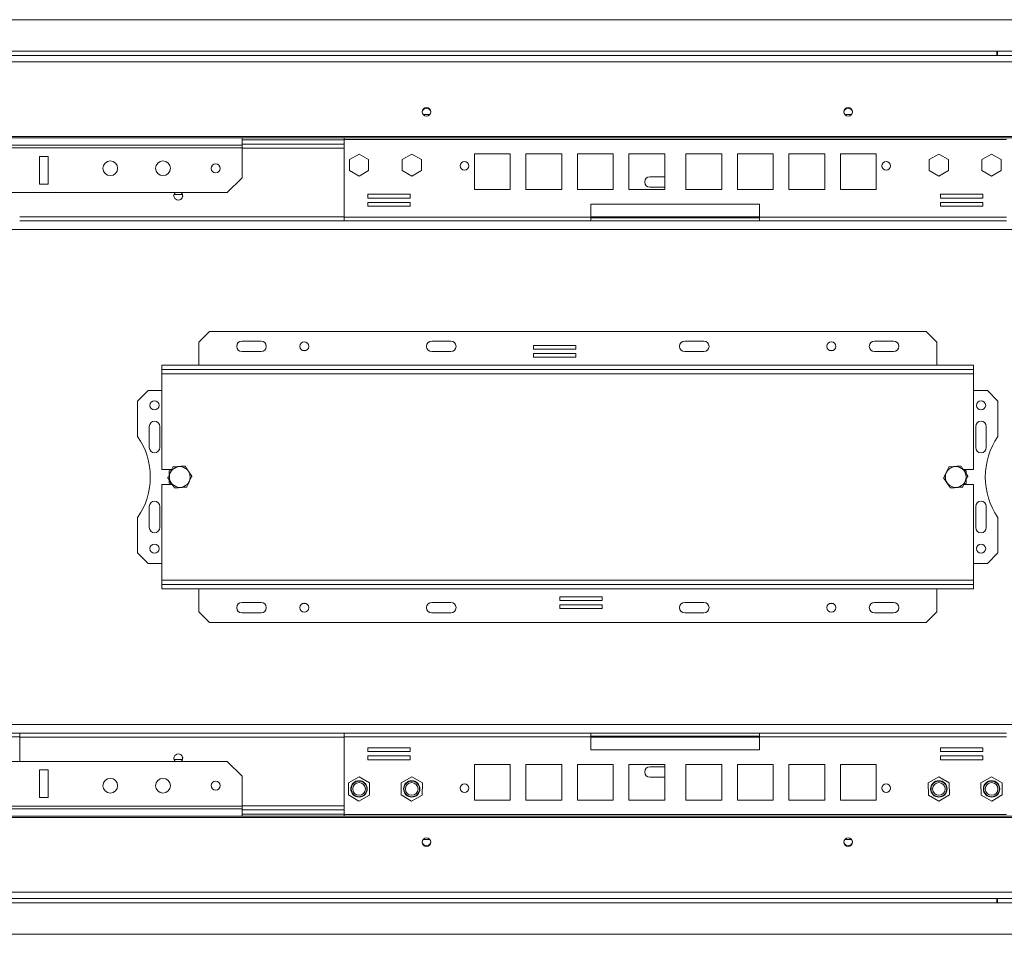
# Model space of a CAD drawing. Units: millimetres. Extents: x 139 to 5007, y 68 to 4039.
# Drawn here: x 1614 to 2198, y 650 to 1193 of the extents above; entities that cross this region are included whole.
import ezdxf

# ---------------------------------------------------------------- set-up
doc = ezdxf.new("R2010")
doc.units = ezdxf.units.MM
doc.header["$LTSCALE"] = 20

msp = doc.modelspace()

# ---------------------------------------------------------------- linework, layer by layer
at = {"color": 7, "linetype": 'Continuous', "lineweight": 15}
for p, q in [((621.4018161, 1192.5380957), (2213.9018161, 1192.5380957)), ((2193.2768161, 1171.2880957), (2193.2768161, 1173.7880957)), ((2193.2768161, 1173.7880957), (2193.6518161, 1173.7880957)), ((2193.6518161, 1173.7880957), (2193.6518161, 1171.2880957)), ((2193.6518161, 1173.7880957), (2275.1518161, 1173.7880957)), ((575.6268161, 1171.2880957), (2259.6768161, 1171.2880957)), ((575.6268161, 1167.5821909), (2259.6768161, 1167.5821909)), ((1857.1647712, 1136.2880957), (1853.1388611, 1136.2880957)), ((2107.1647712, 1136.2880957), (2103.1388611, 1136.2880957)), ((579.3768161, 1123.1851433), (2255.9268161, 1123.1851433)), ((579.3768161, 1122.5380957), (2255.9268161, 1122.5380957)), ((1745.7768161, 1118.0793616), (1745.7768161, 1122.5380957)), ((1806.3393161, 1121.2880957), (1745.7768161, 1121.2880957)), ((1806.3393161, 1121.5380957), (1806.3393161, 1122.5380957)), ((1806.3393161, 1121.5380957), (1806.3393161, 1075.4130957)), ((2198.9643161, 1121.5380957), (1806.3393161, 1121.5380957)), ((1745.7768161, 1118.0793616), (1089.5268161, 1118.0793616)), ((1745.7768161, 1116.455564), (1089.5268161, 1116.455564)), ((1745.7768161, 1118.7880957), (1806.3393161, 1118.7880957)), ((1745.7768161, 1116.455564), (1745.7768161, 1118.0793616)), ((1745.7768161, 1098.7880957), (1745.7768161, 1116.455564)), ((1625.7768161, 1111.455564), (1625.7768161, 1095.0380957)), ((1630.7768161, 1111.455564), (1625.7768161, 1111.455564)), ((1630.7768161, 1095.0380957), (1630.7768161, 1111.455564)), ((1815.1518161, 1112.855455), (1809.4643161, 1109.5717754)), ((1809.4643161, 1109.5717754), (1809.4643161, 1103.0044161)), ((1820.8393161, 1109.5717754), (1815.1518161, 1112.855455)), ((1820.8393161, 1103.0044161), (1820.8393161, 1109.5717754)), ((1846.4018161, 1112.855455), (1840.7143161, 1109.5717754)), ((1840.7143161, 1109.5717754), (1840.7143161, 1103.0044161)), ((1852.0893161, 1109.5717754), (1846.4018161, 1112.855455)), ((1852.0893161, 1103.0044161), (1852.0893161, 1109.5717754)), ((1904.7858774, 1112.9755957), (1883.5358774, 1112.9755957)), ((1883.5358774, 1112.9755957), (1883.5358774, 1091.7255957)), ((1904.7858774, 1091.7255957), (1904.7858774, 1112.9755957)), ((1935.3245236, 1112.9755957), (1914.0745236, 1112.9755957)), ((1914.0745236, 1112.9755957), (1914.0745236, 1091.7255957)), ((1935.3245236, 1091.7255957), (1935.3245236, 1112.9755957)), ((1965.8631699, 1112.9755957), (1944.6131699, 1112.9755957)), ((1944.6131699, 1112.9755957), (1944.6131699, 1091.7255957)), ((1965.8631699, 1091.7255957), (1965.8631699, 1112.9755957)), ((1996.4018161, 1112.9755957), (1975.1518161, 1112.9755957)), ((1975.1518161, 1112.9755957), (1975.1518161, 1091.7255957)), ((1996.4018161, 1091.7255957), (1996.4018161, 1112.9755957)), ((2030.1518161, 1112.9755957), (2008.9018161, 1112.9755957)), ((2008.9018161, 1112.9755957), (2008.9018161, 1091.7255957)), ((2030.1518161, 1091.7255957), (2030.1518161, 1112.9755957)), ((2039.4404623, 1112.9755957), (2039.4404623, 1091.7255957)), ((2060.6904623, 1112.9755957), (2039.4404623, 1112.9755957)), ((2060.6904623, 1091.7255957), (2060.6904623, 1112.9755957)), ((2069.9791086, 1112.9755957), (2069.9791086, 1091.7255957)), ((2091.2291086, 1112.9755957), (2069.9791086, 1112.9755957)), ((2091.2291086, 1091.7255957), (2091.2291086, 1112.9755957)), ((2100.5177548, 1112.9755957), (2100.5177548, 1091.7255957)), ((2121.7677548, 1112.9755957), (2100.5177548, 1112.9755957)), ((2121.7677548, 1091.7255957), (2121.7677548, 1112.9755957)), ((2158.9018161, 1112.855455), (2153.2143161, 1109.5717754)), ((2153.2143161, 1109.5717754), (2153.2143161, 1103.0044161)), ((2164.5893161, 1109.5717754), (2158.9018161, 1112.855455)), ((2164.5893161, 1103.0044161), (2164.5893161, 1109.5717754)), ((2190.1518161, 1112.855455), (2184.4643161, 1109.5717754)), ((2184.4643161, 1109.5717754), (2184.4643161, 1103.0044161)), ((2195.8393161, 1109.5717754), (2190.1518161, 1112.855455)), ((2195.8393161, 1103.0044161), (2195.8393161, 1109.5717754)), ((1737.0268161, 1090.0380957), (1745.7768161, 1098.7880957)), ((1809.4643161, 1103.0044161), (1815.1518161, 1099.7207364)), ((1815.1518161, 1099.7207364), (1820.8393161, 1103.0044161)), ((1840.7143161, 1103.0044161), (1846.4018161, 1099.7207364)), ((1846.4018161, 1099.7207364), (1852.0893161, 1103.0044161)), ((1996.4018161, 1099.4130957), (1987.6518161, 1099.4130957)), ((2153.2143161, 1103.0044161), (2158.9018161, 1099.7207364)), ((2158.9018161, 1099.7207364), (2164.5893161, 1103.0044161)), ((2184.4643161, 1103.0044161), (2190.1518161, 1099.7207364)), ((2190.1518161, 1099.7207364), (2195.8393161, 1103.0044161)), ((1625.7768161, 1095.0380957), (1630.7768161, 1095.0380957)), ((1883.5358774, 1091.7255957), (1904.7858774, 1091.7255957)), ((1914.0745236, 1091.7255957), (1935.3245236, 1091.7255957)), ((1944.6131699, 1091.7255957), (1965.8631699, 1091.7255957)), ((1975.1518161, 1091.7255957), (1996.4018161, 1091.7255957)), ((1987.6518161, 1093.1630957), (1996.4018161, 1093.1630957)), ((2008.9018161, 1091.7255957), (2030.1518161, 1091.7255957)), ((2039.4404623, 1091.7255957), (2060.6904623, 1091.7255957)), ((2069.9791086, 1091.7255957), (2091.2291086, 1091.7255957)), ((2100.5177548, 1091.7255957), (2121.7677548, 1091.7255957)), ((1737.0268161, 1090.0380957), (1470.1518161, 1090.0380957)), ((1705.4356397, 1088.7880957), (1710.4406316, 1088.7880957)), ((1845.3753788, 1088.9519033), (1820.3753788, 1088.9519033)), ((1820.3753788, 1088.9519033), (1820.3753788, 1086.7019033)), ((1820.3753788, 1086.7019033), (1845.3753788, 1086.7019033)), ((1845.3753788, 1086.7019033), (1845.3753788, 1088.9519033)), ((2184.9282534, 1088.9519033), (2159.9282534, 1088.9519033)), ((2159.9282534, 1088.9519033), (2159.9282534, 1086.7019033)), ((2159.9282534, 1086.7019033), (2184.9282534, 1086.7019033)), ((2184.9282534, 1086.7019033), (2184.9282534, 1088.9519033)), ((1845.3753788, 1084.2019033), (1820.3753788, 1084.2019033)), ((1820.3753788, 1084.2019033), (1820.3753788, 1081.9519033)), ((1820.3753788, 1081.9519033), (1845.3753788, 1081.9519033)), ((1845.3753788, 1081.9519033), (1845.3753788, 1084.2019033)), ((1952.6518161, 1083.1630957), (1952.6518161, 1075.4130957)), ((2052.6518161, 1083.1630957), (1952.6518161, 1083.1630957)), ((2052.6518161, 1075.4130957), (2052.6518161, 1083.1630957)), ((2184.9282534, 1084.2019033), (2159.9282534, 1084.2019033)), ((2159.9282534, 1084.2019033), (2159.9282534, 1081.9519033)), ((2159.9282534, 1081.9519033), (2184.9282534, 1081.9519033)), ((2184.9282534, 1081.9519033), (2184.9282534, 1084.2019033)), ((1952.6518161, 1075.4130957), (1806.3393161, 1075.4130957)), ((1806.3393161, 1073.1630957), (1806.3393161, 1075.4130957)), ((1952.6518161, 1075.4130957), (1952.6518161, 1073.1630957)), ((1952.6518161, 1075.0380957), (2052.6518161, 1075.0380957)), ((2198.9643161, 1075.4130957), (2052.6518161, 1075.4130957)), ((2052.6518161, 1073.1630957), (2052.6518161, 1075.4130957)), ((1613.9643161, 1073.1630957), (1806.3393161, 1073.1630957)), ((1952.6518161, 1073.1630957), (1806.3393161, 1073.1630957)), ((1952.6518161, 1073.1630957), (2052.6518161, 1073.1630957)), ((2198.9643161, 1073.1630957), (2052.6518161, 1073.1630957)), ((1726.4018161, 1007.5380957), (1720.1518161, 1001.2880957)), ((2151.4018161, 1007.5380957), (1726.4018161, 1007.5380957)), ((2157.6518161, 1001.2880957), (2151.4018161, 1007.5380957)), ((1720.1518161, 1001.2880957), (1720.1518161, 987.5380957)), ((1757.0268161, 1001.9130957), (1745.7768161, 1001.9130957)), ((1869.5268161, 1001.9130957), (1858.2768161, 1001.9130957)), ((1943.6111907, 999.3499259), (1918.6111907, 999.3499259)), ((1918.6111907, 999.3499259), (1918.6111907, 997.0999259)), ((1943.6111907, 997.0999259), (1943.6111907, 999.3499259)), ((2019.5268161, 1001.9130957), (2008.2768161, 1001.9130957)), ((2132.0268161, 1001.9130957), (2120.7768161, 1001.9130957)), ((2157.6518161, 1001.2880957), (2157.6518161, 987.5380957)), ((1757.0268161, 995.6630957), (1745.7768161, 995.6630957)), ((1783.6380495, 996.2880957), (1781.6655827, 996.2880957)), ((1869.5268161, 995.6630957), (1858.2768161, 995.6630957)), ((1918.6111907, 997.0999259), (1943.6111907, 997.0999259)), ((1943.6111907, 994.5999259), (1918.6111907, 994.5999259)), ((1918.6111907, 994.5999259), (1918.6111907, 992.3499259)), ((1943.6111907, 992.3499259), (1943.6111907, 994.5999259)), ((2019.5268161, 995.6630957), (2008.2768161, 995.6630957)), ((2096.1380495, 996.2880957), (2094.1655827, 996.2880957)), ((2132.0268161, 995.6630957), (2120.7768161, 995.6630957)), ((1698.2768161, 987.5380957), (2179.5268161, 987.5380957)), ((1698.2768161, 987.5380957), (1698.2768161, 985.0380957)), ((1918.6111907, 992.3499259), (1943.6111907, 992.3499259)), ((2179.5268161, 987.5380957), (2179.5268161, 985.0380957)), ((1698.2768161, 985.0380957), (2179.5268161, 985.0380957)), ((1698.2768161, 985.0380957), (1698.2768161, 982.5380957)), ((1698.2768161, 982.5380957), (2179.5268161, 982.5380957)), ((1698.2768161, 982.5380957), (1698.2768161, 925.6630957)), ((2179.5268161, 982.5380957), (2179.5268161, 985.0380957)), ((2179.5268161, 925.6630957), (2179.5268161, 982.5380957)), ((1690.1518161, 972.5380957), (1683.9018161, 966.2880957)), ((1698.2768161, 972.5380957), (1690.1518161, 972.5380957)), ((2187.6518161, 972.5380957), (2179.5268161, 972.5380957)), ((2193.9018161, 966.2880957), (2187.6518161, 972.5380957)), ((1683.9018161, 966.2880957), (1683.9018161, 945.3972226)), ((2193.9018161, 945.3972226), (2193.9018161, 966.2880957)), ((1690.7768161, 951.2880957), (1690.7768161, 938.7880957)), ((1697.0268161, 938.7880957), (1697.0268161, 951.2880957)), ((2180.7768161, 951.2880957), (2180.7768161, 938.7880957)), ((2187.0268161, 938.7880957), (2187.0268161, 951.2880957)), ((1704.0573437, 925.6630957), (1698.2768161, 925.6630957)), ((1703.9795384, 925.6630957), (1702.6518161, 924.8965349)), ((1702.6518161, 924.8965349), (1702.6518161, 922.691747)), ((2179.5268161, 925.6630957), (2173.4748218, 925.6630957)), ((2175.1518161, 924.8965349), (2173.8240938, 925.6630957)), ((2175.1518161, 923.239817), (2175.1518161, 924.8965349)), ((1698.2768161, 916.9130957), (1698.2768161, 860.0380957)), ((1698.2768161, 916.9130957), (1704.3288104, 916.9130957)), ((1702.6518161, 919.3363745), (1702.6518161, 917.6796565)), ((1702.6518161, 917.6796565), (1703.9795384, 916.9130957)), ((2173.7462885, 916.9130957), (2179.5268161, 916.9130957)), ((2173.8240938, 916.9130957), (2175.1518161, 917.6796565)), ((2175.1518161, 917.6796565), (2175.1518161, 919.8844452)), ((2179.5268161, 860.0380957), (2179.5268161, 916.9130957)), ((1690.7768161, 903.7880957), (1690.7768161, 891.2880957)), ((1697.0268161, 891.2880957), (1697.0268161, 903.7880957)), ((2180.7768161, 903.7880957), (2180.7768161, 891.2880957)), ((2187.0268161, 891.2880957), (2187.0268161, 903.7880957)), ((1683.9018161, 897.1789688), (1683.9018161, 876.2880957)), ((2193.9018161, 876.2880957), (2193.9018161, 897.1789688)), ((1683.9018161, 876.2880957), (1690.1518161, 870.0380957)), ((2187.6518161, 870.0380957), (2193.9018161, 876.2880957)), ((1690.1518161, 870.0380957), (1698.2768161, 870.0380957)), ((2179.5268161, 870.0380957), (2187.6518161, 870.0380957)), ((1698.2768161, 860.0380957), (1698.2768161, 857.5380957)), ((2179.5268161, 860.0380957), (1698.2768161, 860.0380957)), ((2179.5268161, 857.5380957), (2179.5268161, 860.0380957)), ((1698.2768161, 855.0380957), (1698.2768161, 857.5380957)), ((2179.5268161, 857.5380957), (1698.2768161, 857.5380957)), ((2179.5268161, 855.0380957), (1698.2768161, 855.0380957)), ((1720.1518161, 841.2880957), (1720.1518161, 855.0380957)), ((2157.6518161, 841.2880957), (2157.6518161, 855.0380957)), ((2179.5268161, 855.0380957), (2179.5268161, 857.5380957)), ((1745.7768161, 846.9130957), (1757.0268161, 846.9130957)), ((1858.2768161, 846.9130957), (1869.5268161, 846.9130957)), ((1959.1924415, 850.2262656), (1934.1924415, 850.2262656)), ((1934.1924415, 850.2262656), (1934.1924415, 847.9762656)), ((1934.1924415, 847.9762656), (1959.1924415, 847.9762656)), ((1959.1924415, 847.9762656), (1959.1924415, 850.2262656)), ((2008.2768161, 846.9130957), (2019.5268161, 846.9130957)), ((2120.7768161, 846.9130957), (2132.0268161, 846.9130957)), ((1720.1518161, 841.2880957), (1726.4018161, 835.0380957)), ((1745.7768161, 840.6630957), (1757.0268161, 840.6630957)), ((1781.6655827, 846.2880957), (1783.6380495, 846.2880957)), ((1858.2768161, 840.6630957), (1869.5268161, 840.6630957)), ((1959.1924415, 845.4762656), (1934.1924415, 845.4762656)), ((1934.1924415, 845.4762656), (1934.1924415, 843.2262656)), ((1934.1924415, 843.2262656), (1959.1924415, 843.2262656)), ((1959.1924415, 843.2262656), (1959.1924415, 845.4762656)), ((2008.2768161, 840.6630957), (2019.5268161, 840.6630957)), ((2094.1655827, 846.2880957), (2096.1380495, 846.2880957)), ((2120.7768161, 840.6630957), (2132.0268161, 840.6630957)), ((2151.4018161, 835.0380957), (2157.6518161, 841.2880957)), ((1726.4018161, 835.0380957), (2151.4018161, 835.0380957)), ((1467.6518161, 769.4130957), (1613.9643161, 769.4130957)), ((1467.6518161, 767.1630957), (1613.9643161, 767.1630957)), ((1613.9643161, 769.4130957), (1613.9643161, 767.1630957)), ((1613.9643161, 769.4130957), (1806.3393161, 769.4130957)), ((1613.9643161, 752.5380957), (1613.9643161, 767.1630957)), ((1806.3393161, 767.1630957), (1806.3393161, 769.4130957)), ((1806.3393161, 769.4130957), (1952.6518161, 769.4130957)), ((1806.3393161, 767.1630957), (1806.3393161, 721.0380957)), ((1806.3393161, 767.1630957), (1952.6518161, 767.1630957)), ((1952.6518161, 769.4130957), (1952.6518161, 767.1630957)), ((2052.6518161, 769.4130957), (1952.6518161, 769.4130957)), ((2052.6518161, 767.5380957), (1952.6518161, 767.5380957)), ((1952.6518161, 767.1630957), (1952.6518161, 759.4130957)), ((2052.6518161, 769.4130957), (2198.9643161, 769.4130957)), ((2052.6518161, 767.1630957), (2052.6518161, 769.4130957)), ((2052.6518161, 759.4130957), (2052.6518161, 767.1630957)), ((2052.6518161, 767.1630957), (2198.9643161, 767.1630957)), ((1845.3753788, 760.6242881), (1820.3753788, 760.6242881)), ((1820.3753788, 760.6242881), (1820.3753788, 758.3742881)), ((1845.3753788, 758.3742881), (1845.3753788, 760.6242881)), ((1952.6518161, 759.4130957), (2052.6518161, 759.4130957)), ((2184.9282534, 760.6242881), (2159.9282534, 760.6242881)), ((2159.9282534, 760.6242881), (2159.9282534, 758.3742881)), ((2184.9282534, 758.3742881), (2184.9282534, 760.6242881)), ((1710.4406316, 753.7880957), (1705.4356397, 753.7880957)), ((1820.3753788, 758.3742881), (1845.3753788, 758.3742881)), ((1845.3753788, 755.8742881), (1820.3753788, 755.8742881)), ((1820.3753788, 755.8742881), (1820.3753788, 753.6242881)), ((1820.3753788, 753.6242881), (1845.3753788, 753.6242881)), ((1845.3753788, 753.6242881), (1845.3753788, 755.8742881)), ((2159.9282534, 758.3742881), (2184.9282534, 758.3742881)), ((2184.9282534, 755.8742881), (2159.9282534, 755.8742881)), ((2159.9282534, 755.8742881), (2159.9282534, 753.6242881)), ((2159.9282534, 753.6242881), (2184.9282534, 753.6242881)), ((2184.9282534, 753.6242881), (2184.9282534, 755.8742881)), ((1470.1518161, 752.5380957), (1737.0268161, 752.5380957)), ((1630.7768161, 747.5380957), (1625.7768161, 747.5380957)), ((1625.7768161, 747.5380957), (1625.7768161, 731.1206275)), ((1630.7768161, 731.1206275), (1630.7768161, 747.5380957)), ((1745.7768161, 743.7880957), (1737.0268161, 752.5380957)), ((1904.7858774, 750.8505957), (1883.5358774, 750.8505957)), ((1883.5358774, 750.8505957), (1883.5358774, 729.6005957)), ((1904.7858774, 729.6005957), (1904.7858774, 750.8505957)), ((1935.3245236, 750.8505957), (1914.0745236, 750.8505957)), ((1914.0745236, 750.8505957), (1914.0745236, 729.6005957)), ((1935.3245236, 729.6005957), (1935.3245236, 750.8505957)), ((1965.8631699, 750.8505957), (1944.6131699, 750.8505957)), ((1944.6131699, 750.8505957), (1944.6131699, 729.6005957)), ((1965.8631699, 729.6005957), (1965.8631699, 750.8505957)), ((1996.4018161, 750.8505957), (1975.1518161, 750.8505957)), ((1975.1518161, 750.8505957), (1975.1518161, 729.6005957)), ((1996.4018161, 749.4130957), (1987.6518161, 749.4130957)), ((1996.4018161, 729.6005957), (1996.4018161, 750.8505957)), ((2008.9018161, 750.8505957), (2008.9018161, 729.6005957)), ((2030.1518161, 750.8505957), (2008.9018161, 750.8505957)), ((2030.1518161, 729.6005957), (2030.1518161, 750.8505957)), ((2060.6904623, 750.8505957), (2039.4404623, 750.8505957)), ((2039.4404623, 750.8505957), (2039.4404623, 729.6005957)), ((2060.6904623, 729.6005957), (2060.6904623, 750.8505957)), ((2091.2291086, 750.8505957), (2069.9791086, 750.8505957)), ((2069.9791086, 750.8505957), (2069.9791086, 729.6005957)), ((2091.2291086, 729.6005957), (2091.2291086, 750.8505957)), ((2121.7677548, 750.8505957), (2100.5177548, 750.8505957)), ((2100.5177548, 750.8505957), (2100.5177548, 729.6005957)), ((2121.7677548, 729.6005957), (2121.7677548, 750.8505957)), ((1745.7768161, 743.7880957), (1745.7768161, 726.1206275)), ((1815.2333205, 743.5045138), (1808.9429669, 739.9668897)), ((1821.4421697, 739.8257199), (1815.2333205, 743.5045138)), ((1846.4833205, 743.5045138), (1840.1929669, 739.9668897)), ((1852.6921697, 739.8257199), (1846.4833205, 743.5045138)), ((1987.6518161, 743.1630957), (1996.4018161, 743.1630957)), ((2158.8203117, 743.5045138), (2152.6114625, 739.8257199)), ((2165.1106653, 739.9668897), (2158.8203117, 743.5045138)), ((2190.0703117, 743.5045138), (2183.8614625, 739.8257199)), ((2196.3606653, 739.9668897), (2190.0703117, 743.5045138)), ((1808.9429669, 739.9668897), (1808.8614625, 732.7504715)), ((1821.3606653, 732.6093018), (1821.4421697, 739.8257199)), ((1840.1929669, 739.9668897), (1840.1114625, 732.7504715)), ((1852.6106653, 732.6093018), (1852.6921697, 739.8257199)), ((2152.6114625, 739.8257199), (2152.6929669, 732.6093018)), ((2165.1921697, 732.7504715), (2165.1106653, 739.9668897)), ((2183.8614625, 739.8257199), (2183.9429669, 732.6093018)), ((2196.4421697, 732.7504715), (2196.3606653, 739.9668897)), ((1625.7768161, 731.1206275), (1630.7768161, 731.1206275)), ((1808.8614625, 732.7504715), (1815.0703117, 729.0716776)), ((1815.0703117, 729.0716776), (1821.3606653, 732.6093018)), ((1840.1114625, 732.7504715), (1846.3203117, 729.0716776)), ((1846.3203117, 729.0716776), (1852.6106653, 732.6093018)), ((2152.6929669, 732.6093018), (2158.9833205, 729.0716776)), ((2158.9833205, 729.0716776), (2165.1921697, 732.7504715)), ((2183.9429669, 732.6093018), (2190.2333205, 729.0716776)), ((2190.2333205, 729.0716776), (2196.4421697, 732.7504715)), ((1089.5268161, 726.1206275), (1745.7768161, 726.1206275)), ((1089.5268161, 724.4968298), (1745.7768161, 724.4968298)), ((1745.7768161, 726.1206275), (1745.7768161, 724.4968298)), ((1745.7768161, 724.4968298), (1745.7768161, 720.0380957)), ((1883.5358774, 729.6005957), (1904.7858774, 729.6005957)), ((1914.0745236, 729.6005957), (1935.3245236, 729.6005957)), ((1944.6131699, 729.6005957), (1965.8631699, 729.6005957)), ((1975.1518161, 729.6005957), (1996.4018161, 729.6005957)), ((2008.9018161, 729.6005957), (2030.1518161, 729.6005957)), ((2039.4404623, 729.6005957), (2060.6904623, 729.6005957)), ((2069.9791086, 729.6005957), (2091.2291086, 729.6005957)), ((2100.5177548, 729.6005957), (2121.7677548, 729.6005957)), ((2255.9268161, 720.0380957), (579.3768161, 720.0380957)), ((2255.9268161, 719.3910481), (579.3768161, 719.3910481)), ((1806.3393161, 723.7880957), (1745.7768161, 723.7880957)), ((1745.7768161, 721.2880957), (1806.3393161, 721.2880957)), ((1806.3393161, 721.0380957), (2198.9643161, 721.0380957)), ((1806.3393161, 720.0380957), (1806.3393161, 721.0380957)), ((1853.1388611, 706.2880957), (1857.1647712, 706.2880957)), ((2103.1388611, 706.2880957), (2107.1647712, 706.2880957)), ((2259.6768161, 674.9940005), (575.6268161, 674.9940005)), ((2259.6768161, 671.2880957), (575.6268161, 671.2880957)), ((2193.2768161, 668.7880957), (2193.2768161, 671.2880957)), ((2193.6518161, 668.7880957), (2193.2768161, 668.7880957)), ((2193.6518161, 671.2880957), (2193.6518161, 668.7880957)), ((2193.6518161, 668.7880957), (2275.1518161, 668.7880957)), ((2213.9018161, 650.0380957), (621.4018161, 650.0380957))]:
    msp.add_line(p, q, dxfattribs=at)
at = {"color": 8, "linetype": 'Continuous', "lineweight": 15}
for p, q in [((642.0268161, 1173.7880957), (2193.2768161, 1173.7880957)), ((1745.7768161, 1116.2880957), (1806.3393161, 1116.2880957)), ((1613.9643161, 1075.6630957), (1806.3393161, 1075.6630957)), ((1952.6518161, 1075.6630957), (2052.6518161, 1075.6630957)), ((1448.1105484, 1068.1630957), (2238.9018161, 1068.1630957)), ((1448.1105484, 774.4130957), (2238.9018161, 774.4130957)), ((1613.9643161, 766.9130957), (1806.3393161, 766.9130957)), ((1952.6518161, 766.9130957), (2052.6518161, 766.9130957)), ((1745.7768161, 726.2880957), (1806.3393161, 726.2880957)), ((2193.2768161, 668.7880957), (642.0268161, 668.7880957))]:
    msp.add_line(p, q, dxfattribs=at)
at = {"color": 7, "linetype": 'Continuous', "lineweight": 15, "flags": 128}
for points in [[(1855.1518161, 1140.4510675), (1854.1472721, 1140.2580598), (1853.2956608, 1139.7084205), (1852.7266323, 1138.8858272), (1852.5268161, 1137.9155122), (1852.7266323, 1136.9451972), (1853.2956608, 1136.1226038), (1854.1472721, 1135.5729645), (1855.1518161, 1135.3799569), (1856.1563601, 1135.5729645), (1857.0079714, 1136.1226038), (1857.5769999, 1136.9451972), (1857.7768161, 1137.9155122), (1857.5769999, 1138.8858272), (1857.0079714, 1139.7084205), (1856.1563601, 1140.2580598), (1855.1518161, 1140.4510675)], [(2105.1518161, 1140.4510675), (2104.1472721, 1140.2580598), (2103.2956608, 1139.7084205), (2102.7266323, 1138.8858272), (2102.5268161, 1137.9155122), (2102.7266323, 1136.9451972), (2103.2956608, 1136.1226038), (2104.1472721, 1135.5729645), (2105.1518161, 1135.3799569), (2106.1563601, 1135.5729645), (2107.0079714, 1136.1226038), (2107.5769999, 1136.9451972), (2107.7768161, 1137.9155122), (2107.5769999, 1138.8858272), (2107.0079714, 1139.7084205), (2106.1563601, 1140.2580598), (2105.1518161, 1140.4510675)], [(1710.5143161, 1088.1630957), (1710.3097423, 1089.1915574), (1709.7521813, 1090.0380957)], [(1709.7521813, 752.5380957), (1710.3097423, 753.384634), (1710.5143161, 754.4130957)], [(1855.1518161, 702.125124), (1856.1563601, 702.3181316), (1857.0079714, 702.8677709), (1857.5769999, 703.6903642), (1857.7768161, 704.6606793), (1857.5769999, 705.6309943), (1857.0079714, 706.4535876), (1856.1563601, 707.0032269), (1855.1518161, 707.1962345), (1854.1472721, 707.0032269), (1853.2956608, 706.4535876), (1852.7266323, 705.6309943), (1852.5268161, 704.6606793), (1852.7266323, 703.6903642), (1853.2956608, 702.8677709), (1854.1472721, 702.3181316), (1855.1518161, 702.125124)], [(2105.1518161, 702.125124), (2106.1563601, 702.3181316), (2107.0079714, 702.8677709), (2107.5769999, 703.6903642), (2107.7768161, 704.6606793), (2107.5769999, 705.6309943), (2107.0079714, 706.4535876), (2106.1563601, 707.0032269), (2105.1518161, 707.1962345), (2104.1472721, 707.0032269), (2103.2956608, 706.4535876), (2102.7266323, 705.6309943), (2102.5268161, 704.6606793), (2102.7266323, 703.6903642), (2103.2956608, 702.8677709), (2104.1472721, 702.3181316), (2105.1518161, 702.125124)]]:
    msp.add_lwpolyline(points, dxfattribs=at)
at = {"color": 7, "linetype": 'Continuous', "lineweight": 15}
for centre, radius in [((1667.6518161, 1104.4130957), 4.375), ((1698.9018161, 1104.4130957), 4.375), ((1730.1518161, 1104.330564), 2.625), ((1877.6518161, 1105.830564), 2.625), ((2127.6518161, 1105.830564), 2.625), ((1782.6518161, 998.7880957), 2.6875), ((2095.1518161, 998.7880957), 2.6875), ((1693.9018161, 963.7880957), 2.75), ((2183.9018161, 963.7880957), 2.75), ((1708.9018161, 921.2880957), 6.1543784), ((2168.9018161, 921.2880957), 6.1543784), ((1693.9018161, 878.7880957), 2.75), ((2183.9018161, 878.7880957), 2.75), ((1782.6518161, 843.7880957), 2.6875), ((2095.1518161, 843.7880957), 2.6875), ((1667.6518161, 738.1630957), 4.375), ((1698.9018161, 738.1630957), 4.375), ((1730.1518161, 738.2456275), 2.625), ((1815.1518161, 736.2880957), 4.875), ((1815.1518161, 736.2880957), 4.6359798), ((1815.1518161, 736.2880957), 3.75), ((1846.4018161, 736.2880957), 4.875), ((1846.4018161, 736.2880957), 4.6359798), ((1846.4018161, 736.2880957), 3.75), ((1877.6518161, 736.7456275), 2.625), ((2127.6518161, 736.7456275), 2.625), ((2158.9018161, 736.2880957), 4.875), ((2158.9018161, 736.2880957), 4.6359798), ((2158.9018161, 736.2880957), 3.75), ((2190.1518161, 736.2880957), 4.875), ((2190.1518161, 736.2880957), 4.6359798), ((2190.1518161, 736.2880957), 3.75)]:
    msp.add_circle(centre, radius, dxfattribs=at)
for centre, radius, start, end in [((1855.1117393, 1137.2129977), 2.5913321, 89.1138438047, 171.5892891547), ((1855.1918934, 1137.2129989), 2.5913309, 8.4098339253, 90.886167056), ((2105.111739, 1137.2129983), 2.5913315, 89.1138384013, 171.5897254373), ((2105.1918932, 1137.2129983), 2.5913315, 8.4102670564, 90.8861616917), ((1987.6518161, 1096.2880957), 3.125, 90, 270), ((1707.9851494, 1088.1630957), 2.625, 134.415308596, 270), ((1707.9851494, 1088.1630957), 2.625, 270, 45.5846914041), ((1707.8268161, 1088.1630957), 2.6875, 294.8189109565, 0), ((1745.7768161, 998.7880957), 3.125, 90, 270), ((1757.0268161, 998.7880957), 3.125, 270, 90), ((1858.2768161, 998.7880957), 3.125, 90, 270), ((1869.5268161, 998.7880957), 3.125, 270, 90), ((2008.2768161, 998.7880957), 3.125, 90, 270), ((2019.5268161, 998.7880957), 3.125, 270, 90), ((2120.7768161, 998.7880957), 3.125, 90, 270), ((2132.0268161, 998.7880957), 3.125, 270, 90), ((1693.9018161, 951.2880957), 3.125, 0, 180), ((2183.9018161, 951.2880957), 3.125, 0, 180), ((1648.9018161, 921.2880957), 42.5, 325.43967822, 34.56032178), ((2228.9018161, 921.2880957), 42.5, 145.43967822, 214.56032178), ((1693.9018161, 938.7880957), 3.125, 180, 0), ((2183.9018161, 938.7880957), 3.125, 180, 0), ((1693.9018161, 903.7880957), 3.125, 0, 180), ((2183.9018161, 903.7880957), 3.125, 0, 180), ((1693.9018161, 891.2880957), 3.125, 180, 360), ((2183.9018161, 891.2880957), 3.125, 180, 0), ((1745.7768161, 843.7880957), 3.125, 90, 270), ((1757.0268161, 843.7880957), 3.125, 270, 90), ((1858.2768161, 843.7880957), 3.125, 90, 270), ((1869.5268161, 843.7880957), 3.125, 270, 90), ((2008.2768161, 843.7880957), 3.125, 90, 270), ((2019.5268161, 843.7880957), 3.125, 270, 90), ((2120.7768161, 843.7880957), 3.125, 90, 270), ((2132.0268161, 843.7880957), 3.125, 270, 90), ((1707.9851494, 754.4130957), 2.625, 314.4153085967, 225.5846914033), ((1707.8268161, 754.4130957), 2.6875, 0, 65.0577887141), ((1987.6518161, 746.2880957), 3.125, 90, 270), ((1855.1117426, 705.3632021), 2.5913404, 188.4168495012, 270.8860801668), ((1855.1918897, 705.363202), 2.5913403, 269.1139187829, 351.5832353032), ((2105.1117388, 705.3631925), 2.5913309, 188.4098338545, 270.8861670569), ((2105.1918934, 705.3631925), 2.5913309, 269.1138329431, 351.5901661448)]:
    msp.add_arc(centre, radius, start, end, dxfattribs=at)
for points, knots in [([(1704.7949899, 927.2225133), (1704.7823705, 927.1958354), (1704.5256595, 926.6531367), (1703.9984833, 925.5386598), (1703.2542112, 923.9652439), (1702.5272023, 922.4283049), (1702.0012299, 921.3163774), (1701.740731, 920.7656708), (1701.7090466, 920.6986887)], [0, 0, 0, 0, 0.013048, 0.2654304343, 0.4998642246, 0.732266489, 0.9674357352, 1, 1, 1, 1]), ([(1711.9877594, 927.8119203), (1711.5344177, 927.7747715), (1709.7452467, 927.628159), (1707.2678697, 927.4251519), (1705.3599805, 927.2688111), (1704.7949899, 927.2225133)], [0, 0, 0, 0, 0.19281390119, 0.76096484795, 1, 1, 1, 1]), ([(1716.0945856, 921.8775028), (1715.835743, 922.2515337), (1714.8141873, 923.727695), (1713.3996894, 925.7716629), (1712.3103498, 927.345773), (1711.9877594, 927.8119203)], [0, 0, 0, 0, 0.1928139012, 0.7609648479, 1, 1, 1, 1]), ([(2164.7949899, 927.2225133), (2164.7823705, 927.1958354), (2164.5256595, 926.6531367), (2163.9984833, 925.5386598), (2163.2542112, 923.9652439), (2162.5272023, 922.4283049), (2162.0012299, 921.3163774), (2161.740731, 920.7656708), (2161.7090466, 920.6986887)], [0, 0, 0, 0, 0.013048, 0.2654304343, 0.4998642246, 0.732266489, 0.9674357352, 1, 1, 1, 1]), ([(2171.9877594, 927.8119203), (2171.5344177, 927.7747715), (2169.7452467, 927.628159), (2167.2678697, 927.4251519), (2165.3599805, 927.2688111), (2164.7949899, 927.2225133)], [0, 0, 0, 0, 0.1928139012, 0.7609648479, 1, 1, 1, 1]), ([(2176.0945856, 921.8775028), (2175.835743, 922.2515337), (2174.8141873, 923.727695), (2173.3996894, 925.7716629), (2172.3103498, 927.345773), (2171.9877594, 927.8119203)], [0, 0, 0, 0, 0.1928139012, 0.7609648479, 1, 1, 1, 1]), ([(1701.7090466, 920.6986887), (1701.9678892, 920.3246577), (1702.9894449, 918.8484964), (1704.4039428, 916.8045285), (1705.4932824, 915.2304184), (1705.8158728, 914.7642711)], [0, 0, 0, 0, 0.19281390119, 0.76096484795, 1, 1, 1, 1]), ([(1713.0086423, 915.3536782), (1713.0212617, 915.3803561), (1713.2779727, 915.9230548), (1713.8051498, 917.0375312), (1714.5494183, 918.6109488), (1715.2764307, 920.1478861), (1715.8024023, 921.259814), (1716.0629012, 921.8105206), (1716.0945856, 921.8775028)], [0, 0, 0, 0, 0.0130480001, 0.2654304362, 0.4998642246, 0.732266487, 0.967435735, 1, 1, 1, 1]), ([(2161.7090466, 920.6986887), (2161.9678892, 920.3246577), (2162.9894449, 918.8484964), (2164.4039428, 916.8045285), (2165.4932824, 915.2304184), (2165.8158728, 914.7642711)], [0, 0, 0, 0, 0.1928139012, 0.7609648479, 1, 1, 1, 1]), ([(2173.0086423, 915.3536782), (2173.0212617, 915.3803561), (2173.2779727, 915.9230548), (2173.8051498, 917.0375312), (2174.5494183, 918.6109488), (2175.2764307, 920.1478861), (2175.8024023, 921.259814), (2176.0629012, 921.8105206), (2176.0945856, 921.8775028)], [0, 0, 0, 0, 0.0130480001, 0.2654304362, 0.4998642246, 0.732266487, 0.967435735, 1, 1, 1, 1]), ([(1705.8158728, 914.7642711), (1706.2692145, 914.8014199), (1708.0583855, 914.9480324), (1710.5357625, 915.1510395), (1712.4436517, 915.3073803), (1713.0086423, 915.3536782)], [0, 0, 0, 0, 0.1928139012, 0.7609648479, 1, 1, 1, 1]), ([(2165.8158728, 914.7642711), (2166.2692145, 914.8014199), (2168.0583855, 914.9480324), (2170.5357625, 915.1510395), (2172.4436517, 915.3073803), (2173.0086423, 915.3536782)], [0, 0, 0, 0, 0.1928139012, 0.7609648479, 1, 1, 1, 1])]:
    msp.add_open_spline(points, degree=3, knots=knots, dxfattribs=at)

doc.saveas('drawing.dxf')
